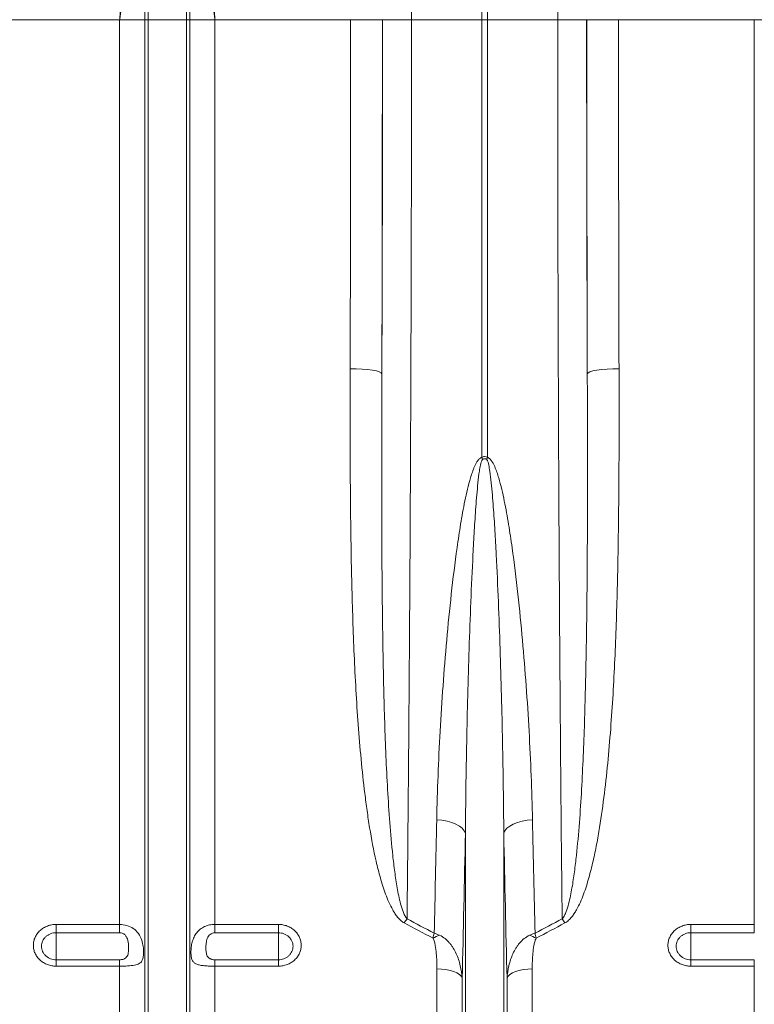
# Model space of a CAD drawing. Units: millimetres. Extents: x -4 to 5474, y 305 to 2887.
# Drawn here: x 2930 to 3161, y 874 to 1184 of the extents above; entities that cross this region are included whole.
import ezdxf

# ---------------------------------------------------------------- set-up
doc = ezdxf.new("R2010")
doc.units = ezdxf.units.MM
doc.layers.get('0').update_dxf_attribs({"color": 10})

# ---------------------------------------------------------------- blocks, each defined once
blk = doc.blocks.new('view')
at = {"linetype": 'Continuous', "lineweight": 20}
for p, q in [((307.8065, 19.4203), (307.8065, 66.5316)), ((308.1551, 66.5316), (308.1551, 19.4203)), ((286.7714, 19.4203), (286.7714, 50.3609)), ((289.1902, 19.4203), (289.1902, 50.3609)), ((286.5653, 19.4203), (286.5653, 35.5241)), ((289.3962, 19.4203), (289.3962, 35.5241)), ((284.9793, 19.4203), (276.4237, 19.4203)), ((286.5653, 19.4203), (284.9793, 19.4203)), ((284.9793, -37.6281), (284.9793, 19.4203)), ((286.5653, -66.1333), (286.5653, 19.4203)), ((286.7714, 19.4203), (286.5653, 19.4203)), ((286.7714, -67.0641), (286.7714, 19.4203)), ((289.1902, 19.4203), (286.7714, 19.4203)), ((289.1902, -67.0641), (289.1902, 19.4203)), ((289.3962, 19.4203), (289.1902, 19.4203)), ((289.3962, -66.1333), (289.3962, 19.4203)), ((290.9823, 19.4203), (289.3962, 19.4203)), ((290.9823, -37.6281), (290.9823, 19.4203)), ((299.5379, 19.4203), (290.9823, 19.4203)), ((299.5379, 19.4203), (301.5376, 19.4203)), ((301.5494, 19.4203), (303.3747, 19.4203)), ((303.3747, 19.4203), (307.8065, 19.4203)), ((307.8065, -8.1768), (307.8065, 19.4203)), ((308.1551, 19.4203), (307.8065, 19.4203)), ((312.5868, 19.4203), (308.1551, 19.4203)), ((308.1551, 19.4203), (308.1551, -8.1768)), ((314.4122, 19.4203), (312.5868, 19.4203)), ((316.4237, 19.4203), (314.424, 19.4203)), ((324.9793, 19.4203), (316.4237, 19.4203)), ((326.5653, 19.4203), (324.9793, 19.4203)), ((324.9793, -37.6281), (324.9793, 19.4203)), ((306.7714, -67.0641), (306.7714, -31.8775)), ((309.1902, -67.0641), (309.1902, -31.8775)), ((280.9808, -37.6281), (284.9793, -37.6281)), ((280.9808, -37.6281), (280.9808, -38.1519)), ((284.9793, -38.1519), (284.9793, -37.6281)), ((290.9823, -37.6281), (294.9808, -37.6281)), ((290.9823, -37.6281), (290.9823, -38.1519)), ((294.9808, -38.1519), (294.9808, -37.6281)), ((320.9808, -37.6281), (324.9793, -37.6281)), ((320.9808, -37.6281), (320.9808, -38.1519)), ((324.9793, -38.1519), (324.9793, -37.6281)), ((284.9793, -38.1519), (280.9808, -38.1519)), ((280.9808, -38.1519), (280.9808, -39.8547)), ((294.9808, -38.1519), (290.9823, -38.1519)), ((294.9808, -38.1519), (294.9808, -39.8547)), ((324.9793, -38.1519), (320.9808, -38.1519)), ((320.9808, -38.1519), (320.9808, -39.8547)), ((280.9808, -40.2583), (280.9808, -39.8547)), ((280.9808, -39.8547), (284.9793, -39.8547)), ((284.9793, -40.2583), (280.9808, -40.2583)), ((284.9793, -40.2583), (284.9793, -39.8547)), ((284.9793, -65.2997), (284.9793, -40.2583)), ((290.9823, -39.8547), (290.9823, -40.2583)), ((290.9823, -39.8547), (294.9808, -39.8547)), ((290.9823, -65.2997), (290.9823, -40.2583)), ((294.9808, -40.2583), (290.9823, -40.2583)), ((294.9808, -39.8547), (294.9808, -40.2583)), ((320.9808, -40.2583), (320.9808, -39.8547)), ((320.9808, -39.8547), (324.9793, -39.8547)), ((324.9793, -40.2583), (320.9808, -40.2583)), ((324.9793, -40.2583), (324.9793, -39.8547)), ((324.9793, -65.2997), (324.9793, -40.2583)), ((304.9793, -65.2997), (304.9793, -40.4296)), ((310.9823, -65.2997), (310.9823, -40.4296)), ((306.5653, -66.1333), (306.5653, -41.0185)), ((309.3962, -66.1333), (309.3962, -41.0185))]:
    blk.add_line(p, q, dxfattribs=at)
at = {"linetype": 'Continuous', "lineweight": 20, "flags": 128}
for points in [[(299.5073, -2.5905), (299.8933, -2.5974), (300.2647, -2.6158), (300.6077, -2.6449), (300.9093, -2.6837), (301.1582, -2.7308), (301.345, -2.7842), (301.4628, -2.8421), (301.507, -2.9023)], [(316.4542, -2.5905), (316.0683, -2.5974), (315.6968, -2.6158), (315.3539, -2.6449), (315.0523, -2.6837), (314.8034, -2.7308), (314.6165, -2.7842), (314.4988, -2.8421), (314.4545, -2.9023)], [(306.7714, -31.8775), (306.6992, -31.7193), (306.5725, -31.5683), (306.395, -31.4287), (306.1716, -31.3047), (305.9089, -31.1996), (305.6141, -31.1165), (305.2959, -31.0579), (304.9631, -31.0252)], [(309.1902, -31.8775), (309.2624, -31.7193), (309.389, -31.5683), (309.5666, -31.4287), (309.7899, -31.3047), (310.0527, -31.1996), (310.3474, -31.1165), (310.6657, -31.0579), (310.9984, -31.0252)], [(306.5653, -41.0185), (306.5021, -40.8997), (306.3897, -40.7876), (306.2318, -40.6858), (306.0335, -40.5976), (305.8012, -40.5259), (305.5424, -40.473), (305.2655, -40.4405), (304.9793, -40.4296)], [(310.9823, -40.4296), (310.6961, -40.4405), (310.4191, -40.473), (310.1603, -40.5259), (309.928, -40.5976), (309.7298, -40.6858), (309.5719, -40.7876), (309.4595, -40.8997), (309.3962, -41.0185)]]:
    blk.add_lwpolyline(points, dxfattribs=at)
at = {"linetype": 'Continuous', "lineweight": 20}
for centre, radius, start, end in [((296.2513, -11.825), 12.1174, 16.846229, 17.522), ((319.7103, -11.825), 12.1174, 162.478, 163.153771), ((308.9915, -41.4479), 7.2241, 144.735408, 147.206035), ((306.9771, -41.4432), 7.2157, 32.792528, 35.266028), ((306.4052, -41.8086), 3.7162, 109.840533, 116.794607), ((309.5566, -41.8079), 3.7154, 63.204661, 70.160198)]:
    blk.add_arc(centre, radius, start, end, dxfattribs=at)
for centre, major_axis, ratio, start_param, end_param in [((297.0383, 19.4203), (0, 141.2), 0.0177023, 4.5558662, 4.712389), ((299.7348, 19.4203), (0, 103.9542), 0.0174551, 4.495968, 4.712389), ((299.038, 19.4203), (0, 143.2), 0.0174551, 4.5558662, 4.712389), ((316.2267, 19.4203), (0, 103.9542), 0.0174551, 1.5707963, 1.7872173), ((316.9236, 19.4203), (0, 143.2), 0.0174551, 1.5707963, 1.7273191), ((318.9232, 19.4203), (0, 141.2), 0.0177023, 1.5707963, 1.7273191)]:
    blk.add_ellipse(centre, major_axis=major_axis, ratio=ratio, start_param=start_param, end_param=end_param, dxfattribs=at)
for points, knots in [([(302.8874, 66.146), (302.8974, 65.8437), (302.9173, 65.2391), (302.9526, 64.0413), (302.9927, 62.5187), (303.0369, 60.6004), (303.079, 58.5223), (303.1189, 56.2952), (303.1563, 53.9275), (303.191, 51.4228), (303.2232, 48.7904), (303.2526, 46.0422), (303.279, 43.1939), (303.303, 40.1778), (303.3242, 36.9907), (303.3422, 33.6376), (303.3563, 30.2167), (303.3667, 26.7511), (303.3721, 23.784), (303.3744, 21.3389), (303.3746, 20.0599), (303.3747, 19.4203)], [0, 0, 0, 0, 0.0345512, 0.0691023, 0.125119, 0.1812993, 0.2375349, 0.2937151, 0.3497317, 0.4057486, 0.4619291, 0.518165, 0.5743455, 0.6303623, 0.6909068, 0.7516581, 0.8124795, 0.8732308, 0.9337753, 0.9668876, 1, 1, 1, 1]), ([(312.5868, 19.4203), (312.587, 20.0877), (312.5872, 21.4223), (312.5896, 23.8353), (312.5947, 26.6547), (312.6041, 29.8621), (312.6167, 33.0324), (312.6325, 36.1471), (312.6516, 39.193), (312.6739, 42.1603), (312.6993, 45.0428), (312.7276, 47.8291), (312.7588, 50.5032), (312.7936, 53.1219), (312.8322, 55.6631), (312.8747, 58.108), (312.9199, 60.3811), (312.9674, 62.4684), (313.0097, 64.0694), (313.0455, 65.2776), (313.0646, 65.8566), (313.0742, 66.146)], [0, 0, 0, 0, 0.0345512, 0.0691024, 0.1251194, 0.1813002, 0.2375364, 0.2937171, 0.3497341, 0.405751, 0.4619316, 0.5181676, 0.5743482, 0.6303651, 0.6909085, 0.7516587, 0.8124791, 0.8732293, 0.9337728, 0.9668864, 1, 1, 1, 1]), ([(286.5653, 35.5241), (286.5541, 35.1321), (286.5207, 33.9621), (286.4041, 32.0008), (286.2038, 29.5873), (285.948, 27.111), (285.6484, 24.5713), (285.3235, 22.023), (285.0961, 20.3037), (284.9814, 19.4362), (284.9793, 19.4203)], [0, 0, 0, 0, 0.0739674, 0.2207513, 0.3678262, 0.5246757, 0.6815305, 0.8392928, 0.9970568, 1, 1, 1, 1]), ([(290.9823, 19.4203), (290.9802, 19.4362), (290.8662, 20.299), (290.6399, 22.0086), (290.3156, 24.5522), (290.0151, 27.0967), (289.7583, 29.581), (289.5575, 31.9993), (289.4409, 33.9606), (289.4074, 35.1321), (289.3962, 35.5241)], [0, 0, 0, 0, 0.0029431, 0.1598178, 0.316691, 0.4744351, 0.6321738, 0.7789674, 0.9260325, 1, 1, 1, 1]), ([(284.9793, 19.4203), (284.98, 19.4344), (285.0367, 20.5812), (285.1496, 22.8632), (285.3072, 26.2466), (285.429, 29.2529), (285.5135, 31.8785), (285.5572, 33.76), (285.5698, 34.8726), (285.574, 35.2431)], [0, 0, 0, 0, 0.0026095, 0.2134523, 0.4245645, 0.6354028, 0.7812867, 0.9271694, 1, 1, 1, 1]), ([(290.3875, 35.2431), (290.3917, 34.8726), (290.4044, 33.76), (290.4481, 31.8785), (290.5326, 29.2529), (290.6544, 26.2466), (290.8119, 22.8632), (290.9251, 20.5813), (290.9816, 19.4344), (290.9823, 19.4203)], [0, 0, 0, 0, 0.0728306, 0.2187133, 0.3645972, 0.5754355, 0.7865477, 0.9973905, 1, 1, 1, 1]), ([(303.3747, 19.4203), (303.3745, 18.0867), (303.3739, 14.9689), (303.3684, 10.0737), (303.3581, 4.7528), (303.3431, -0.5309), (303.3235, -5.7634), (303.2995, -10.9316), (303.2732, -15.6289), (303.2459, -19.8639), (303.2185, -23.6532), (303.1886, -27.3782), (303.1575, -30.8877), (303.1258, -34.1926), (303.1039, -36.2489), (303.093, -37.277)], [0, 0, 0, 0, 0.0668766, 0.1563433, 0.2458672, 0.3353339, 0.4248005, 0.5143244, 0.6037911, 0.6724906, 0.741242, 0.8099933, 0.8786929, 0.9393464, 1, 1, 1, 1]), ([(312.8685, -37.277), (312.8571, -36.199), (312.8296, -33.6037), (312.7898, -29.3589), (312.7496, -24.5456), (312.7137, -19.6178), (312.6821, -14.5905), (312.6548, -9.4765), (312.6338, -4.6901), (312.618, -0.2599), (312.6062, 3.7955), (312.5972, 7.8744), (312.5911, 11.8427), (312.5875, 15.6929), (312.587, 18.1778), (312.5868, 19.4203)], [0, 0, 0, 0, 0.063572, 0.1530386, 0.2425624, 0.332029, 0.4214957, 0.5110195, 0.6004862, 0.6691858, 0.7379372, 0.8066886, 0.8753882, 0.9376941, 1, 1, 1, 1]), ([(302.9187, -37.5352), (302.8325, -37.4892), (302.7571, -37.4324), (302.618, -37.3072), (302.5542, -37.238), (302.4362, -37.094), (302.3823, -37.0195), (302.2812, -36.8672), (302.234, -36.7893), (302.0998, -36.5522), (302.0199, -36.3892), (301.8722, -36.0572), (301.8046, -35.8886), (301.616, -35.3808), (301.5083, -35.0381), (301.3129, -34.3474), (301.2257, -33.9994), (300.9852, -32.9493), (300.8526, -32.2413), (300.6776, -31.1708), (300.6234, -30.8123), (300.522, -30.0939), (300.4748, -29.7341), (300.3419, -28.6531), (300.2648, -27.9301), (300.1274, -26.4801), (300.0673, -25.7529), (299.9063, -23.5654), (299.8249, -22.0991), (299.6956, -19.1509), (299.6479, -17.6692), (299.5756, -14.6908), (299.551, -13.1941), (299.526, -10.9381), (299.5197, -10.1842), (299.5102, -8.6729), (299.5071, -7.9152), (299.5016, -5.6389), (299.5031, -4.117), (299.5073, -2.5905)], [0, 0, 0, 0, 0.0078125, 0.0078125, 0.015625, 0.015625, 0.0234375, 0.0234375, 0.03125, 0.03125, 0.046875, 0.046875, 0.0625, 0.0625, 0.09375, 0.09375, 0.125, 0.125, 0.1875, 0.1875, 0.21875, 0.21875, 0.25, 0.25, 0.3125, 0.3125, 0.375, 0.375, 0.5, 0.5, 0.625, 0.625, 0.75, 0.75, 0.8125, 0.8125, 0.875, 0.875, 1, 1, 1, 1]), ([(301.507, -2.9023), (301.5021, -4.4082), (301.4982, -5.908), (301.4956, -8.1487), (301.4952, -8.8942), (301.496, -10.3799), (301.497, -11.1204), (301.5029, -13.3346), (301.5103, -14.8013), (301.5357, -17.7158), (301.5537, -19.1635), (301.6054, -22.04), (301.639, -23.4688), (301.7308, -26.3072), (301.7885, -27.7168), (301.9071, -29.8166), (301.9521, -30.5145), (302.0581, -31.9032), (302.1189, -32.5936), (302.2303, -33.6227), (302.2709, -33.9646), (302.3623, -34.6458), (302.4129, -34.9852), (302.502, -35.4918), (302.534, -35.6603), (302.6045, -35.9962), (302.6429, -36.1636), (302.7307, -36.495), (302.7795, -36.6594), (302.8711, -36.9014), (302.905, -36.9817), (302.9648, -37.0977), (302.9862, -37.1356), (303.0344, -37.2089), (303.0608, -37.2444), (303.093, -37.277)], [0, 0, 0, 0, 0.125, 0.125, 0.1875, 0.1875, 0.25, 0.25, 0.375, 0.375, 0.5, 0.5, 0.625, 0.625, 0.75, 0.75, 0.8125, 0.8125, 0.875, 0.875, 0.90625, 0.90625, 0.9375, 0.9375, 0.953125, 0.953125, 0.96875, 0.96875, 0.984375, 0.984375, 0.9921875, 0.9921875, 0.9960938, 0.9960938, 1, 1, 1, 1]), ([(312.8685, -37.277), (312.9005, -37.2447), (312.9273, -37.2089), (312.9758, -37.1349), (312.9973, -37.0968), (313.057, -36.9807), (313.0907, -36.9008), (313.1826, -36.6579), (313.2313, -36.4935), (313.3189, -36.1624), (313.3572, -35.9957), (313.4276, -35.6605), (313.4595, -35.4922), (313.5487, -34.9853), (313.5994, -34.6451), (313.691, -33.9625), (313.7316, -33.6198), (313.8432, -32.5885), (313.9039, -31.8978), (314.0097, -30.5114), (314.0545, -29.8155), (314.1729, -27.72), (314.2306, -26.3125), (314.3223, -23.477), (314.356, -22.0491), (314.4078, -19.173), (314.4258, -17.7248), (314.4512, -14.8082), (314.4586, -13.3398), (314.4645, -11.1219), (314.4656, -10.3798), (314.4663, -8.8929), (314.466, -8.1478), (314.4634, -5.9079), (314.4595, -4.4083), (314.4545, -2.9023)], [0, 0, 0, 0, 0.0039063, 0.0039063, 0.0078125, 0.0078125, 0.015625, 0.015625, 0.03125, 0.03125, 0.046875, 0.046875, 0.0625, 0.0625, 0.09375, 0.09375, 0.125, 0.125, 0.1875, 0.1875, 0.25, 0.25, 0.375, 0.375, 0.5, 0.5, 0.625, 0.625, 0.75, 0.75, 0.8125, 0.8125, 0.875, 0.875, 1, 1, 1, 1]), ([(316.4542, -2.5905), (316.4585, -4.1168), (316.4599, -5.6385), (316.4545, -7.9139), (316.4514, -8.6713), (316.4419, -10.1836), (316.4356, -10.9387), (316.4105, -13.1972), (316.3859, -14.6949), (316.3136, -17.6739), (316.2658, -19.1553), (316.1366, -22.101), (316.0552, -23.5655), (315.8947, -25.7486), (315.8346, -26.4741), (315.6978, -27.9203), (315.621, -28.641), (315.4447, -30.0774), (315.3454, -30.793), (315.1712, -31.8621), (315.1088, -32.2178), (314.9733, -32.9275), (314.9001, -33.2816), (314.7387, -33.9879), (314.6509, -34.339), (314.4543, -35.0351), (314.3455, -35.3809), (314.1571, -35.8883), (314.09, -36.0556), (313.9435, -36.3851), (313.8642, -36.5474), (313.7303, -36.7848), (313.6831, -36.8629), (313.5815, -37.0163), (313.5269, -37.0919), (313.409, -37.2361), (313.3458, -37.3048), (313.206, -37.4313), (313.1287, -37.4894), (313.0428, -37.5352)], [0, 0, 0, 0, 0.125, 0.125, 0.1875, 0.1875, 0.25, 0.25, 0.375, 0.375, 0.5, 0.5, 0.625, 0.625, 0.6875, 0.6875, 0.75, 0.75, 0.8125, 0.8125, 0.84375, 0.84375, 0.875, 0.875, 0.90625, 0.90625, 0.9375, 0.9375, 0.953125, 0.953125, 0.96875, 0.96875, 0.9765625, 0.9765625, 0.984375, 0.984375, 0.9921875, 0.9921875, 1, 1, 1, 1]), ([(304.9631, -31.0252), (305.0005, -29.1873), (305.0733, -27.324), (305.2307, -24.4909), (305.2913, -23.541), (305.4291, -21.6308), (305.5063, -20.6704), (305.6795, -18.7392), (305.7753, -17.769), (305.9907, -15.8209), (306.1099, -14.8427), (306.317, -13.3727), (306.3908, -12.882), (306.5525, -11.901), (306.6402, -11.4105), (306.7905, -10.6769), (306.8437, -10.4328), (306.9601, -9.9463), (307.023, -9.7039), (307.1305, -9.3438), (307.1686, -9.2243), (307.2517, -8.9876), (307.2965, -8.8704), (307.3729, -8.6981), (307.3999, -8.6414), (307.4584, -8.5302), (307.4901, -8.4755), (307.5601, -8.3714), (307.5984, -8.3218), (307.6667, -8.2555), (307.6916, -8.2347), (307.7453, -8.1999), (307.7747, -8.1854), (307.8065, -8.1768)], [0, 0, 0, 0, 0.25, 0.25, 0.375, 0.375, 0.5, 0.5, 0.625, 0.625, 0.75, 0.75, 0.8125, 0.8125, 0.875, 0.875, 0.90625, 0.90625, 0.9375, 0.9375, 0.953125, 0.953125, 0.96875, 0.96875, 0.9765625, 0.9765625, 0.984375, 0.984375, 0.9921875, 0.9921875, 0.9960938, 0.9960938, 1, 1, 1, 1]), ([(307.8487, -8.3134), (307.8358, -8.3231), (307.8265, -8.3365), (307.8103, -8.3636), (307.8034, -8.3779), (307.7846, -8.4216), (307.7745, -8.4514), (307.747, -8.5418), (307.7326, -8.6032), (307.6931, -8.7885), (307.6726, -8.9131), (307.6167, -9.2876), (307.5878, -9.5384), (307.5352, -10.0401), (307.512, -10.2912), (307.4692, -10.7932), (307.4495, -11.0442), (307.394, -11.797), (307.3615, -12.2985), (307.3016, -13.3001), (307.2742, -13.8004), (307.1973, -15.2988), (307.153, -16.2949), (307.0729, -18.28), (307.0373, -19.2692), (306.9408, -22.2256), (306.8902, -24.1804), (306.8123, -28.057), (306.7853, -29.9766), (306.7714, -31.8775)], [0, 0, 0, 0, 0.0019531, 0.0019531, 0.0039062, 0.0039062, 0.0078125, 0.0078125, 0.015625, 0.015625, 0.03125, 0.03125, 0.0625, 0.0625, 0.09375, 0.09375, 0.125, 0.125, 0.1875, 0.1875, 0.25, 0.25, 0.375, 0.375, 0.5, 0.5, 0.75, 0.75, 1, 1, 1, 1]), ([(307.8065, -8.1768), (307.8328, -8.1619), (307.8605, -8.1498), (307.9192, -8.1326), (307.9503, -8.1279), (308.0426, -8.128), (308.1024, -8.1471), (308.1551, -8.1768)], [0, 0, 0, 0, 0.25, 0.25, 0.5, 0.5, 1, 1, 1, 1]), ([(308.1129, -8.3134), (308.0939, -8.2991), (308.0735, -8.2868), (308.0287, -8.269), (308.0053, -8.264), (307.9565, -8.2639), (307.9329, -8.269), (307.8884, -8.2866), (307.8677, -8.299), (307.8487, -8.3134)], [0, 0, 0, 0, 0.25, 0.25, 0.5, 0.5, 0.75, 0.75, 1, 1, 1, 1]), ([(309.1902, -31.8775), (309.1762, -29.9758), (309.1492, -28.0556), (309.0908, -25.1475), (309.0683, -24.1735), (309.0172, -22.2188), (308.9885, -21.2378), (308.9242, -19.2686), (308.8886, -18.2804), (308.8087, -16.2968), (308.7644, -15.3015), (308.6876, -13.8034), (308.6602, -13.3032), (308.6002, -12.3012), (308.5677, -11.7994), (308.5122, -11.0464), (308.4926, -10.7953), (308.4497, -10.2932), (308.4266, -10.0421), (308.374, -9.5401), (308.345, -9.289), (308.2892, -8.9142), (308.2687, -8.7896), (308.2292, -8.6043), (308.2147, -8.5426), (308.1871, -8.4517), (308.177, -8.4217), (308.1582, -8.3781), (308.1513, -8.3637), (308.135, -8.3365), (308.1258, -8.3231), (308.1129, -8.3134)], [0, 0, 0, 0, 0.25, 0.25, 0.375, 0.375, 0.5, 0.5, 0.625, 0.625, 0.75, 0.75, 0.8125, 0.8125, 0.875, 0.875, 0.90625, 0.90625, 0.9375, 0.9375, 0.96875, 0.96875, 0.984375, 0.984375, 0.9921875, 0.9921875, 0.9960937, 0.9960937, 0.9980469, 0.9980469, 1, 1, 1, 1]), ([(308.1551, -8.1768), (308.1873, -8.1855), (308.2163, -8.1999), (308.2708, -8.2353), (308.2958, -8.2563), (308.3647, -8.3235), (308.4041, -8.3749), (308.4747, -8.4806), (308.506, -8.5353), (308.5643, -8.6468), (308.5912, -8.7036), (308.6673, -8.876), (308.7122, -8.9937), (308.7954, -9.2318), (308.8335, -9.3516), (308.9409, -9.7125), (309.0037, -9.9549), (309.1198, -10.4414), (309.1729, -10.6855), (309.323, -11.4192), (309.4107, -11.9103), (309.5724, -12.8925), (309.6461, -13.3831), (309.8529, -14.8525), (309.9718, -15.829), (310.1868, -17.7736), (310.2824, -18.7419), (310.4552, -20.6695), (310.5323, -21.6288), (310.6701, -23.5384), (310.7307, -24.4892), (310.8882, -27.3227), (310.9611, -29.1865), (310.9984, -31.0252)], [0, 0, 0, 0, 0.0039062, 0.0039062, 0.0078125, 0.0078125, 0.015625, 0.015625, 0.0234375, 0.0234375, 0.03125, 0.03125, 0.046875, 0.046875, 0.0625, 0.0625, 0.09375, 0.09375, 0.125, 0.125, 0.1875, 0.1875, 0.25, 0.25, 0.375, 0.375, 0.5, 0.5, 0.625, 0.625, 0.75, 0.75, 1, 1, 1, 1]), ([(280.9808, -40.2583), (280.8854, -40.2583), (280.7901, -40.2496), (280.6053, -40.2161), (280.5153, -40.1912), (280.3841, -40.1418), (280.3409, -40.1232), (280.2575, -40.0826), (280.2172, -40.0605), (280.1001, -39.9893), (280.0271, -39.9348), (279.8927, -39.8124), (279.8332, -39.7462), (279.755, -39.6396), (279.7308, -39.6029), (279.6862, -39.5268), (279.6658, -39.4875), (279.6117, -39.3684), (279.5846, -39.2866), (279.5479, -39.1182), (279.5385, -39.0312), (279.5386, -38.8598), (279.5478, -38.7745), (279.5755, -38.6472), (279.5871, -38.605), (279.6145, -38.5226), (279.6462, -38.4418), (279.6864, -38.3641), (279.7308, -38.2881), (279.7553, -38.2506), (279.8344, -38.1425), (279.894, -38.0761), (280.027, -37.9543), (280.1012, -37.8985), (280.258, -37.8026), (280.3409, -37.762), (280.4719, -37.7122), (280.517, -37.6975), (280.6076, -37.6723), (280.6534, -37.6618), (280.7917, -37.6366), (280.8854, -37.6281), (280.9808, -37.6281)], [0, 0, 0, 0, 0.0625, 0.0625, 0.125, 0.125, 0.15625, 0.15625, 0.1875, 0.1875, 0.25, 0.25, 0.3125, 0.3125, 0.34375, 0.34375, 0.375, 0.375, 0.4375, 0.4375, 0.5, 0.5, 0.5625, 0.5625, 0.59375, 0.59375, 0.625, 0.65625, 0.65625, 0.6875, 0.6875, 0.75, 0.75, 0.8125, 0.8125, 0.875, 0.875, 0.90625, 0.90625, 0.9375, 0.9375, 1, 1, 1, 1]), ([(284.9793, -37.6281), (285.1345, -37.6409), (285.4448, -37.6665), (285.8587, -37.8701), (286.1842, -38.1862), (286.3819, -38.5887), (286.47, -39.0047), (286.4943, -39.371), (286.4775, -39.6684), (286.4136, -39.9035), (286.2734, -40.0793), (286.0093, -40.1907), (285.6112, -40.2433), (285.2396, -40.2572), (285.029, -40.2581), (284.9793, -40.2583)], [0, 0, 0, 0, 0.0864057, 0.1727419, 0.2606458, 0.353121, 0.4301747, 0.4950417, 0.5600063, 0.6241122, 0.699016, 0.7881815, 0.882227, 0.972169, 1, 1, 1, 1]), ([(290.9823, -40.2583), (290.9258, -40.2583), (290.8697, -40.2579), (290.7582, -40.2561), (290.7026, -40.2548), (290.5934, -40.2511), (290.5398, -40.2488), (290.4348, -40.2428), (290.3835, -40.2393), (290.2847, -40.2306), (290.237, -40.2256), (290.145, -40.2136), (290.1005, -40.2067), (289.975, -40.1827), (289.9006, -40.1625), (289.8019, -40.1224), (289.7713, -40.1073), (289.7154, -40.0738), (289.6899, -40.0553), (289.6437, -40.014), (289.6228, -39.9913), (289.5854, -39.9405), (289.5689, -39.9126), (289.5403, -39.8516), (289.5281, -39.8182), (289.5077, -39.7466), (289.4995, -39.7083), (289.4865, -39.6255), (289.4817, -39.5808), (289.4754, -39.4873), (289.4738, -39.4387), (289.4738, -39.3373), (289.4753, -39.2844), (289.4817, -39.1755), (289.4865, -39.1198), (289.5061, -38.9539), (289.5257, -38.8445), (289.5682, -38.6832), (289.5847, -38.6297), (289.6219, -38.5263), (289.6427, -38.476), (289.7126, -38.329), (289.7685, -38.238), (289.8673, -38.1131), (289.9027, -38.0734), (289.9776, -37.9991), (290.0172, -37.9643), (290.1425, -37.8666), (290.2355, -37.8105), (290.3839, -37.7429), (290.4353, -37.7229), (290.5401, -37.6886), (290.5936, -37.6743), (290.7025, -37.6513), (290.7581, -37.6425), (290.8697, -37.631), (290.9258, -37.6281), (290.9823, -37.6281)], [0, 0, 0, 0, 0.03125, 0.03125, 0.0625, 0.0625, 0.09375, 0.09375, 0.125, 0.125, 0.15625, 0.15625, 0.1875, 0.1875, 0.25, 0.25, 0.28125, 0.28125, 0.3125, 0.3125, 0.34375, 0.34375, 0.375, 0.375, 0.40625, 0.40625, 0.4375, 0.4375, 0.46875, 0.46875, 0.5, 0.5, 0.53125, 0.53125, 0.5625, 0.5625, 0.625, 0.625, 0.65625, 0.65625, 0.6875, 0.6875, 0.75, 0.75, 0.78125, 0.78125, 0.8125, 0.8125, 0.875, 0.875, 0.90625, 0.90625, 0.9375, 0.9375, 0.96875, 0.96875, 1, 1, 1, 1]), ([(294.9808, -37.6281), (295.0761, -37.6281), (295.1715, -37.6368), (295.3563, -37.6707), (295.4462, -37.6957), (295.5775, -37.7456), (295.6207, -37.7644), (295.704, -37.8053), (295.7444, -37.8275), (295.8614, -37.8993), (295.9345, -37.9542), (296.0689, -38.0774), (296.1284, -38.144), (296.2066, -38.2512), (296.2308, -38.2881), (296.2754, -38.3644), (296.2958, -38.4039), (296.3498, -38.5235), (296.377, -38.6055), (296.4137, -38.7742), (296.4231, -38.8613), (296.423, -39.0327), (296.4138, -39.1179), (296.3861, -39.2449), (296.3745, -39.2871), (296.3471, -39.3693), (296.3154, -39.4498), (296.2752, -39.5272), (296.2308, -39.6029), (296.2063, -39.6401), (296.1272, -39.7477), (296.0675, -39.8138), (295.9345, -39.9347), (295.8603, -39.9901), (295.7035, -40.0853), (295.6207, -40.1255), (295.4896, -40.1749), (295.4446, -40.1895), (295.3539, -40.2145), (295.3082, -40.2248), (295.1699, -40.2498), (295.0761, -40.2583), (294.9808, -40.2583)], [0, 0, 0, 0, 0.0625, 0.0625, 0.125, 0.125, 0.15625, 0.15625, 0.1875, 0.1875, 0.25, 0.25, 0.3125, 0.3125, 0.34375, 0.34375, 0.375, 0.375, 0.4375, 0.4375, 0.5, 0.5, 0.5625, 0.5625, 0.59375, 0.59375, 0.625, 0.65625, 0.65625, 0.6875, 0.6875, 0.75, 0.75, 0.8125, 0.8125, 0.875, 0.875, 0.90625, 0.90625, 0.9375, 0.9375, 1, 1, 1, 1]), ([(320.9808, -40.2583), (320.8854, -40.2583), (320.7901, -40.2496), (320.6053, -40.2161), (320.5153, -40.1912), (320.3841, -40.1418), (320.3409, -40.1232), (320.2575, -40.0826), (320.2172, -40.0605), (320.1001, -39.9893), (320.0271, -39.9348), (319.8927, -39.8124), (319.8332, -39.7462), (319.755, -39.6396), (319.7308, -39.6029), (319.6862, -39.5268), (319.6658, -39.4875), (319.6117, -39.3684), (319.5846, -39.2866), (319.5479, -39.1182), (319.5385, -39.0312), (319.5386, -38.8598), (319.5478, -38.7745), (319.5755, -38.6472), (319.5871, -38.605), (319.6145, -38.5226), (319.6462, -38.4418), (319.6864, -38.3641), (319.7308, -38.2881), (319.7553, -38.2506), (319.8344, -38.1425), (319.894, -38.0761), (320.027, -37.9543), (320.1012, -37.8985), (320.258, -37.8026), (320.3409, -37.762), (320.4719, -37.7122), (320.517, -37.6975), (320.6076, -37.6723), (320.6534, -37.6618), (320.7917, -37.6366), (320.8854, -37.6281), (320.9808, -37.6281)], [0, 0, 0, 0, 0.0625, 0.0625, 0.125, 0.125, 0.15625, 0.15625, 0.1875, 0.1875, 0.25, 0.25, 0.3125, 0.3125, 0.34375, 0.34375, 0.375, 0.375, 0.4375, 0.4375, 0.5, 0.5, 0.5625, 0.5625, 0.59375, 0.59375, 0.625, 0.65625, 0.65625, 0.6875, 0.6875, 0.75, 0.75, 0.8125, 0.8125, 0.875, 0.875, 0.90625, 0.90625, 0.9375, 0.9375, 1, 1, 1, 1]), ([(280.9808, -38.1519), (280.9193, -38.1519), (280.8588, -38.1575), (280.7399, -38.1794), (280.6808, -38.1959), (280.5683, -38.2391), (280.5149, -38.2655), (280.4141, -38.3279), (280.3664, -38.3641), (280.2811, -38.443), (280.2428, -38.4861), (280.1753, -38.5794), (280.1467, -38.629), (280.1008, -38.7314), (280.0831, -38.785), (280.0595, -38.8945), (280.0537, -38.9495), (280.0536, -39.0601), (280.0596, -39.1162), (280.083, -39.2249), (280.1004, -39.2777), (280.1464, -39.3804), (280.1753, -39.4301), (280.2421, -39.5221), (280.2802, -39.565), (280.3664, -39.6443), (280.4134, -39.6797), (280.5138, -39.7414), (280.5679, -39.7681), (280.6806, -39.811), (280.7386, -39.8272), (280.8577, -39.8491), (280.9193, -39.8547), (280.9808, -39.8547)], [0, 0, 0, 0, 0.0625, 0.0625, 0.125, 0.125, 0.1875, 0.1875, 0.25, 0.25, 0.3125, 0.3125, 0.375, 0.375, 0.4375, 0.4375, 0.5, 0.5, 0.5625, 0.5625, 0.625, 0.625, 0.6875, 0.6875, 0.75, 0.75, 0.8125, 0.8125, 0.875, 0.875, 0.9375, 0.9375, 1, 1, 1, 1]), ([(284.9793, -39.8547), (285.015, -39.8534), (285.0842, -39.8509), (285.1947, -39.8285), (285.3193, -39.7798), (285.459, -39.659), (285.5474, -39.389), (285.5531, -38.9938), (285.5084, -38.6183), (285.4031, -38.3868), (285.303, -38.2678), (285.1861, -38.1938), (285.0805, -38.1577), (285.0108, -38.1537), (284.9793, -38.1519)], [0, 0, 0, 0, 0.04225407, 0.08184604, 0.13761709, 0.21686501, 0.3528899, 0.57006075, 0.73662173, 0.79996239, 0.86944008, 0.91740023, 0.96268497, 1, 1, 1, 1]), ([(290.9823, -38.1519), (290.9287, -38.1519), (290.8753, -38.1609), (290.8, -38.1872), (290.7754, -38.1981), (290.7288, -38.2239), (290.7067, -38.2386), (290.6438, -38.2883), (290.6081, -38.3277), (290.5477, -38.4153), (290.5235, -38.4631), (290.4846, -38.562), (290.47, -38.6128), (290.4474, -38.7139), (290.4393, -38.7646), (290.4271, -38.8655), (290.423, -38.9161), (290.4178, -39.0158), (290.4166, -39.0646), (290.4166, -39.2075), (290.4209, -39.2984), (290.4393, -39.4281), (290.4475, -39.4703), (290.4703, -39.5497), (290.4847, -39.5872), (290.523, -39.6574), (290.5474, -39.6906), (290.5923, -39.7338), (290.6087, -39.7472), (290.6445, -39.772), (290.6642, -39.7834), (290.706, -39.8037), (290.7281, -39.8126), (290.7748, -39.8279), (290.7994, -39.8343), (290.8751, -39.8496), (290.9285, -39.8547), (290.9823, -39.8547)], [0, 0, 0, 0, 0.0625, 0.0625, 0.09375, 0.09375, 0.125, 0.125, 0.1875, 0.1875, 0.25, 0.25, 0.3125, 0.3125, 0.375, 0.375, 0.4375, 0.4375, 0.5, 0.5, 0.625, 0.625, 0.6875, 0.6875, 0.75, 0.75, 0.8125, 0.8125, 0.84375, 0.84375, 0.875, 0.875, 0.90625, 0.90625, 0.9375, 0.9375, 1, 1, 1, 1]), ([(294.9808, -39.8547), (295.0423, -39.8547), (295.1028, -39.8492), (295.2217, -39.8275), (295.2808, -39.8111), (295.3933, -39.7683), (295.4466, -39.7421), (295.5475, -39.6802), (295.5951, -39.6443), (295.6805, -39.5658), (295.7187, -39.523), (295.7862, -39.4302), (295.8148, -39.3809), (295.8608, -39.2788), (295.8784, -39.2253), (295.902, -39.116), (295.9079, -39.0611), (295.908, -38.9505), (295.902, -38.8943), (295.8786, -38.7854), (295.8612, -38.7325), (295.8151, -38.6295), (295.7863, -38.5795), (295.7195, -38.4871), (295.6813, -38.4439), (295.5951, -38.364), (295.5482, -38.3284), (295.4478, -38.2662), (295.3937, -38.2393), (295.281, -38.196), (295.223, -38.1797), (295.1038, -38.1576), (295.0423, -38.1519), (294.9808, -38.1519)], [0, 0, 0, 0, 0.0625, 0.0625, 0.125, 0.125, 0.1875, 0.1875, 0.25, 0.25, 0.3125, 0.3125, 0.375, 0.375, 0.4375, 0.4375, 0.5, 0.5, 0.5625, 0.5625, 0.625, 0.625, 0.6875, 0.6875, 0.75, 0.75, 0.8125, 0.8125, 0.875, 0.875, 0.9375, 0.9375, 1, 1, 1, 1]), ([(304.9793, -40.4296), (304.9793, -40.2666), (304.9762, -40.1035), (304.9628, -39.7773), (304.9526, -39.614), (304.9224, -39.2883), (304.9028, -39.1255), (304.859, -38.8829), (304.842, -38.8024), (304.8093, -38.6832), (304.7971, -38.6435), (304.7683, -38.5658), (304.752, -38.5275), (304.73, -38.4914)], [0, 0, 0, 0, 0.25, 0.25, 0.5, 0.5, 0.75, 0.75, 0.875, 0.875, 0.9375, 0.9375, 1, 1, 1, 1]), ([(306.5653, -41.0185), (306.5479, -40.7521), (306.5098, -40.4893), (306.4183, -40.1011), (306.3818, -39.9722), (306.297, -39.7203), (306.2487, -39.5971), (306.1385, -39.3568), (306.0767, -39.2398), (305.9717, -39.0698), (305.9344, -39.0138), (305.8561, -38.9054), (305.8151, -38.8529), (305.6856, -38.7011), (305.5911, -38.6073), (305.3803, -38.4396), (305.2671, -38.3683), (305.144, -38.313)], [0, 0, 0, 0, 0.25, 0.25, 0.375, 0.375, 0.5, 0.5, 0.625, 0.625, 0.6875, 0.6875, 0.75, 0.75, 0.875, 0.875, 1, 1, 1, 1]), ([(309.3962, -41.0185), (309.4137, -40.7521), (309.4518, -40.4893), (309.5433, -40.1011), (309.5798, -39.9722), (309.6646, -39.7203), (309.7129, -39.5971), (309.8231, -39.3568), (309.8849, -39.2398), (309.9899, -39.0698), (310.0272, -39.0138), (310.1055, -38.9054), (310.1465, -38.8529), (310.2759, -38.7011), (310.3704, -38.6073), (310.5813, -38.4396), (310.6945, -38.3683), (310.8176, -38.313)], [0, 0, 0, 0, 0.25, 0.25, 0.375, 0.375, 0.5, 0.5, 0.625, 0.625, 0.6875, 0.6875, 0.75, 0.75, 0.875, 0.875, 1, 1, 1, 1]), ([(311.2316, -38.4914), (311.2095, -38.5275), (311.1933, -38.5658), (311.1645, -38.6435), (311.1523, -38.6832), (311.1195, -38.8024), (311.1026, -38.8829), (311.0588, -39.1255), (311.0392, -39.2883), (311.009, -39.614), (310.9988, -39.7773), (310.9854, -40.1035), (310.9823, -40.2666), (310.9823, -40.4296)], [0, 0, 0, 0, 0.0625, 0.0625, 0.125, 0.125, 0.25, 0.25, 0.5, 0.5, 0.75, 0.75, 1, 1, 1, 1]), ([(320.9808, -38.1519), (320.9193, -38.1519), (320.8588, -38.1575), (320.7399, -38.1794), (320.6808, -38.1959), (320.5683, -38.2391), (320.5149, -38.2655), (320.4141, -38.3279), (320.3664, -38.3641), (320.2811, -38.443), (320.2428, -38.4861), (320.1753, -38.5794), (320.1467, -38.629), (320.1008, -38.7314), (320.0831, -38.785), (320.0595, -38.8945), (320.0537, -38.9495), (320.0536, -39.0601), (320.0596, -39.1162), (320.083, -39.2249), (320.1004, -39.2777), (320.1464, -39.3804), (320.1753, -39.4301), (320.2421, -39.5221), (320.2802, -39.565), (320.3664, -39.6443), (320.4134, -39.6797), (320.5138, -39.7414), (320.5679, -39.7681), (320.6806, -39.811), (320.7386, -39.8272), (320.8577, -39.8491), (320.9193, -39.8547), (320.9808, -39.8547)], [0, 0, 0, 0, 0.0625, 0.0625, 0.125, 0.125, 0.1875, 0.1875, 0.25, 0.25, 0.3125, 0.3125, 0.375, 0.375, 0.4375, 0.4375, 0.5, 0.5, 0.5625, 0.5625, 0.625, 0.625, 0.6875, 0.6875, 0.75, 0.75, 0.8125, 0.8125, 0.875, 0.875, 0.9375, 0.9375, 1, 1, 1, 1])]:
    blk.add_open_spline(points, degree=3, knots=knots, dxfattribs=at)
for points in [[(304.8032, -38.1777), (304.8603, -35.8492), (304.9136, -33.4651), (304.9631, -31.0252)], [(310.9984, -31.0252), (311.048, -33.4651), (311.1013, -35.8492), (311.1584, -38.1777)], [(306.7714, -31.8775), (306.7087, -35.0167), (306.6401, -38.0637), (306.5653, -41.0185)], [(309.3962, -41.0185), (309.3215, -38.0637), (309.2529, -35.0167), (309.1902, -31.8775)], [(304.73, -38.4914), (304.1251, -38.175), (303.5213, -37.8563), (302.9187, -37.5352)], [(303.093, -37.277), (303.6621, -37.5794), (304.2321, -37.8796), (304.8032, -38.1777)], [(311.1584, -38.1777), (311.7294, -37.8796), (312.2995, -37.5794), (312.8685, -37.277)], [(313.0428, -37.5352), (312.4402, -37.8563), (311.8365, -38.175), (311.2316, -38.4914)], [(304.73, -38.4914), (304.7551, -38.3821), (304.7796, -38.2772), (304.8032, -38.1777)], [(305.144, -38.313), (305.032, -38.2627), (304.9181, -38.2175), (304.8032, -38.1777)], [(310.8176, -38.313), (310.9295, -38.2627), (311.0435, -38.2175), (311.1584, -38.1777)], [(311.2316, -38.4914), (311.2065, -38.3821), (311.182, -38.2772), (311.1584, -38.1777)]]:
    blk.add_open_spline(points, degree=3, dxfattribs=at)

msp = doc.modelspace()

# ---------------------------------------------------------------- block references
at = {"xscale": 5, "yscale": 5, "zscale": 5}
msp.add_blockref('view', (1536.27, 1087.13), dxfattribs=at)

doc.saveas('drawing.dxf')
